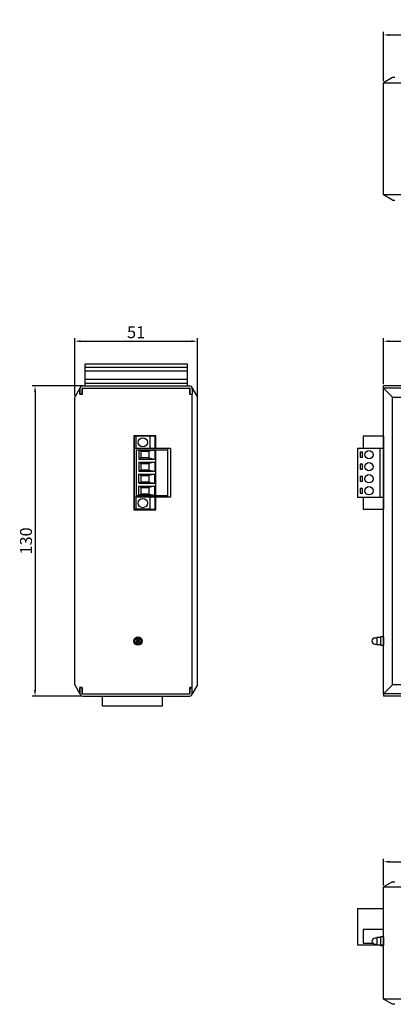
# Model space of a CAD drawing. Units: millimetres. Extents: x 569 to 1027, y 44 to 457.
# Drawn here: x 569 to 726, y 44 to 457 of the extents above; entities that cross this region are included whole.
import ezdxf

# ---------------------------------------------------------------- set-up
doc = ezdxf.new("R2010")
doc.units = ezdxf.units.MM
doc.layers.add('치수', color=1, linetype='Continuous')
doc.dimstyles.new('ISO-25', dxfattribs={"dimtxt": 5, "dimasz": 2.5, "dimexe": 1.25, "dimexo": 0.625, "dimtad": 1, "dimdec": 0, "dimtxsty": 'Standard', "dimcen": 2.5, "dimadec": 0, "dimazin": 0, "dimtfac": 1, "dimtmove": 0, "dimatfit": 3, "dimfxl": 0, "dimarcsym": 0})

# ---------------------------------------------------------------- blocks, each defined once
blk = doc.blocks.new('*D63')
at = {"layer": 'Defpoints', "color": 0}
for p in [(881.46, 103.81), (721.46, 93.23), (881.46, 93.23)]:
    blk.add_point(p, dxfattribs=at)
at = {"layer": '치수', "color": 0, "lineweight": -2}
for p, q in [((721.46, 93.86), (721.46, 105.06)), ((723.96, 103.81), (878.96, 103.81)), ((881.46, 93.86), (881.46, 105.06))]:
    blk.add_line(p, q, dxfattribs=at)
at = {"layer": '치수', "color": 0}
for points in [[(723.96, 104.22), (723.96, 103.39), (721.46, 103.81)], [(878.96, 103.39), (878.96, 104.22), (881.46, 103.81)]]:
    blk.add_solid(points, dxfattribs=at)
at = {"layer": '치수', "color": 0, "insert": (801.46, 106.93), "char_height": 5, "attachment_point": 5}
blk.add_mtext('160', dxfattribs=at)
blk = doc.blocks.new('*D65')
at = {"layer": 'Defpoints', "color": 0}
for p in [(881.46, 321.92), (721.46, 303.23), (881.46, 303.23)]:
    blk.add_point(p, dxfattribs=at)
at = {"layer": '치수', "color": 0, "lineweight": -2}
for p, q in [((721.46, 303.86), (721.46, 323.17)), ((723.96, 321.92), (878.96, 321.92)), ((881.46, 303.86), (881.46, 323.17))]:
    blk.add_line(p, q, dxfattribs=at)
at = {"layer": '치수', "color": 0}
for points in [[(723.96, 322.33), (723.96, 321.5), (721.46, 321.92)], [(878.96, 321.5), (878.96, 322.33), (881.46, 321.92)]]:
    blk.add_solid(points, dxfattribs=at)
at = {"layer": '치수', "color": 0, "insert": (801.46, 325.04), "char_height": 5, "attachment_point": 5}
blk.add_mtext('160', dxfattribs=at)
blk = doc.blocks.new('*D73')
at = {"layer": 'Defpoints', "color": 0}
for p in [(881.46, 450.23), (721.46, 430.23), (881.46, 430.23)]:
    blk.add_point(p, dxfattribs=at)
at = {"layer": '치수', "color": 0, "lineweight": -2}
for p, q in [((721.46, 430.86), (721.46, 451.48)), ((723.96, 450.23), (878.96, 450.23)), ((881.46, 430.86), (881.46, 451.48))]:
    blk.add_line(p, q, dxfattribs=at)
at = {"layer": '치수', "color": 0}
for points in [[(723.96, 450.64), (723.96, 449.81), (721.46, 450.23)], [(878.96, 449.81), (878.96, 450.64), (881.46, 450.23)]]:
    blk.add_solid(points, dxfattribs=at)
at = {"layer": '치수', "color": 0, "insert": (801.46, 453.35), "char_height": 5, "attachment_point": 5}
blk.add_mtext('160', dxfattribs=at)
blk = doc.blocks.new('*D77')
at = {"layer": 'Defpoints', "color": 0}
for p in [(643.61, 321.92), (592.3, 298.5), (643.61, 298.5)]:
    blk.add_point(p, dxfattribs=at)
at = {"layer": '치수', "color": 0, "lineweight": -2}
for p, q in [((592.3, 299.12), (592.3, 323.17)), ((594.8, 321.92), (641.11, 321.92)), ((643.61, 299.12), (643.61, 323.17))]:
    blk.add_line(p, q, dxfattribs=at)
at = {"layer": '치수', "color": 0}
for points in [[(594.8, 322.33), (594.8, 321.5), (592.3, 321.92)], [(641.11, 321.5), (641.11, 322.33), (643.61, 321.92)]]:
    blk.add_solid(points, dxfattribs=at)
at = {"layer": '치수', "color": 0, "insert": (617.96, 325.04), "char_height": 5, "attachment_point": 5}
blk.add_mtext('51', dxfattribs=at)
blk = doc.blocks.new('*D78')
at = {"layer": 'Defpoints', "color": 0}
for p in [(596.46, 303.23), (575.69, 173.23), (595.66, 173.23)]:
    blk.add_point(p, dxfattribs=at)
at = {"layer": '치수', "color": 0, "lineweight": -2}
for p, q in [((595.83, 303.23), (574.44, 303.23)), ((575.69, 300.73), (575.69, 175.73)), ((595.03, 173.23), (574.44, 173.23))]:
    blk.add_line(p, q, dxfattribs=at)
at = {"layer": '치수', "color": 0}
for points in [[(576.1, 300.73), (575.27, 300.73), (575.69, 303.23)], [(575.27, 175.73), (576.1, 175.73), (575.69, 173.23)]]:
    blk.add_solid(points, dxfattribs=at)
at = {"layer": '치수', "color": 0, "insert": (572.56, 238.23), "char_height": 5, "attachment_point": 5, "rotation": 90}
blk.add_mtext('130', dxfattribs=at)

msp = doc.modelspace()

# ---------------------------------------------------------------- linework, layer by layer
at = {"linetype": 'Continuous'}
for p, q in [((725.19, 432.39), (721.46, 430.23)), ((721.46, 383.23), (721.46, 430.23)), ((721.46, 430.23), (881.46, 430.23)), ((726.24, 432.39), (725.19, 432.39)), ((881.46, 383.23), (721.46, 383.23)), ((725.19, 381.08), (721.46, 383.23)), ((725.19, 381.08), (726.24, 381.08)), ((594.46, 302.23), (592.3, 298.5)), ((594.46, 302.23), (594.46, 299.63)), ((594.46, 299.73), (594.46, 302.03)), ((595.46, 302.23), (595.46, 299.63)), ((595.46, 302.23), (640.46, 302.23)), ((595.46, 299.73), (595.46, 302.03)), ((595.66, 303.23), (640.26, 303.23)), ((595.66, 302.23), (640.26, 302.23)), ((640.46, 302.23), (640.46, 299.63)), ((640.46, 299.73), (640.46, 302.03)), ((641.46, 302.23), (643.61, 298.5)), ((641.46, 302.03), (641.46, 299.73)), ((721.46, 302.23), (721.46, 303.23)), ((881.46, 303.23), (721.46, 303.23)), ((881.46, 302.23), (721.46, 302.23)), ((721.46, 174.23), (721.46, 302.23)), ((592.3, 177.97), (592.3, 298.5)), ((595.46, 299.73), (594.46, 299.73)), ((595.46, 299.63), (594.46, 299.63)), ((640.46, 299.73), (641.46, 299.73)), ((641.46, 299.63), (640.46, 299.63)), ((641.46, 176.83), (641.46, 299.63)), ((643.61, 177.97), (643.61, 298.5)), ((725.19, 177.97), (725.19, 298.5)), ((725.19, 298.5), (877.72, 298.5)), ((616.96, 282.31), (616.96, 251.31)), ((626.16, 282.31), (616.96, 282.31)), ((626.16, 277.01), (626.16, 282.31)), ((626.16, 273.56), (626.16, 275.56)), ((626.16, 262.06), (626.16, 271.56)), ((626.16, 258.06), (626.16, 260.06)), ((626.16, 251.31), (626.16, 256.61)), ((616.96, 251.31), (626.16, 251.31)), ((718.66, 197.52), (717.91, 197.52)), ((717.91, 195.02), (718.66, 195.02)), ((721.46, 198.02), (720.16, 198.02)), ((720.16, 198.02), (720.16, 194.52)), ((720.16, 194.52), (721.46, 194.52)), ((592.3, 177.97), (594.46, 174.23)), ((643.61, 177.97), (641.43, 174.19)), ((877.72, 177.97), (725.19, 177.97)), ((595.46, 176.83), (594.46, 176.83)), ((594.46, 174.23), (594.46, 176.83)), ((594.46, 176.73), (594.46, 174.43)), ((595.46, 176.73), (594.46, 176.73)), ((595.46, 174.23), (595.46, 176.83)), ((595.46, 176.73), (595.46, 174.43)), ((595.46, 174.23), (640.46, 174.23)), ((595.66, 174.23), (640.26, 174.23)), ((641.46, 176.83), (640.46, 176.83)), ((640.46, 174.23), (640.46, 176.83)), ((640.46, 176.73), (641.46, 176.73)), ((640.46, 176.73), (640.46, 174.43)), ((641.46, 174.43), (641.46, 176.73)), ((881.46, 174.23), (721.46, 174.23)), ((721.46, 174.23), (721.46, 173.23)), ((595.66, 173.23), (640.26, 173.23)), ((881.46, 173.23), (721.46, 173.23)), ((725.19, 95.39), (721.46, 93.23)), ((725.19, 95.39), (726.24, 95.39)), ((721.46, 46.23), (721.46, 93.23)), ((721.46, 93.23), (881.46, 93.23)), ((718.66, 71.78), (717.91, 71.78)), ((721.46, 72.28), (720.16, 72.28)), ((720.16, 72.28), (720.16, 68.78)), ((717.91, 69.28), (718.66, 69.28)), ((720.16, 68.78), (721.46, 68.78)), ((881.46, 46.23), (721.46, 46.23)), ((725.19, 44.08), (721.46, 46.23)), ((726.24, 44.08), (725.19, 44.08))]:
    msp.add_line(p, q, dxfattribs=at)
at = {"color": 3}
for p, q in [((618.16, 257.16), (618.16, 276.46)), ((618.16, 276.46), (631.16, 276.46)), ((626.16, 257.16), (626.16, 276.46)), ((619.16, 276.29), (619.16, 272.49)), ((625.76, 276.29), (625.76, 272.49)), ((619.16, 271.24), (619.16, 267.44)), ((625.76, 271.24), (625.76, 267.44)), ((619.16, 262.39), (619.16, 266.19)), ((625.76, 262.39), (625.76, 266.19)), ((619.16, 257.34), (619.16, 261.14)), ((625.76, 257.34), (625.76, 261.14)), ((631.16, 257.16), (618.16, 257.16))]:
    msp.add_line(p, q, dxfattribs=at)
for points in [[(639.46, 303.23), (639.46, 312.23), (596.46, 312.23), (596.46, 303.23)], [(639.46, 310.93), (596.46, 310.93)], [(639.46, 309.33), (596.46, 309.33)], [(639.46, 305.83), (596.46, 305.83)], [(639.46, 304.23), (596.46, 304.23)], [(721.46, 302.23), (725.19, 298.5)], [(721.46, 174.23), (725.19, 177.97)]]:
    msp.add_lwpolyline(points)
at = {"color": 3, "linetype": 'Continuous'}
msp.add_lwpolyline([(625.96, 277.01), (625.96, 282.11), (617.16, 282.11), (617.16, 251.51), (625.96, 251.51), (625.96, 256.61)], dxfattribs=at)
at = {"color": 3}
for points in [[(617.86, 282.06), (617.86, 277.01)], [(623.66, 282.06), (617.86, 282.06)], [(623.66, 282.06), (623.66, 277.01)], [(721.46, 282.06), (712.96, 282.06), (712.96, 277.01)], [(721.46, 282.06), (721.46, 251.56)], [(617.16, 277.01), (617.16, 256.61)], [(632.36, 277.01), (617.16, 277.01)], [(631.16, 277.01), (631.16, 256.61)], [(632.36, 277.01), (632.36, 256.61)], [(721.46, 277.01), (710.66, 277.01), (710.66, 256.61), (721.46, 256.61)], [(719.96, 277.01), (719.96, 256.61)], [(619.16, 276.29), (625.76, 276.29)], [(620.16, 275.79), (619.16, 276.29)], [(620.16, 272.99), (619.16, 272.49)], [(619.16, 272.49), (625.76, 272.49)], [(625.76, 276.29), (623.26, 275.79)], [(623.26, 272.99), (625.76, 272.49)], [(619.16, 271.24), (625.76, 271.24)], [(620.16, 270.74), (619.16, 271.24)], [(625.76, 271.24), (623.26, 270.74)], [(620.16, 267.94), (619.16, 267.44)], [(619.16, 267.44), (625.76, 267.44)], [(619.16, 266.19), (625.76, 266.19)], [(620.16, 265.69), (619.16, 266.19)], [(623.26, 267.94), (625.76, 267.44)], [(625.76, 266.19), (623.26, 265.69)], [(620.16, 262.89), (619.16, 262.39)], [(619.16, 262.39), (625.76, 262.39)], [(619.16, 261.14), (625.76, 261.14)], [(620.16, 260.64), (619.16, 261.14)], [(623.26, 262.89), (625.76, 262.39)], [(625.76, 261.14), (623.26, 260.64)], [(632.36, 256.61), (617.16, 256.61)], [(617.86, 256.61), (617.86, 251.56)], [(620.16, 257.84), (619.16, 257.34)], [(619.16, 257.34), (625.76, 257.34)], [(623.26, 257.84), (625.76, 257.34)], [(623.66, 256.61), (623.66, 251.56)], [(712.96, 256.61), (712.96, 251.56), (721.46, 251.56)], [(623.66, 251.56), (617.86, 251.56)], [(721.46, 84.13), (710.66, 84.13), (710.66, 68.93), (721.46, 68.93)], [(721.46, 75.43), (712.96, 75.43), (712.96, 69.63), (717.04, 69.63)]]:
    msp.add_lwpolyline(points, dxfattribs=at)
for points in [[(620.16, 275.79), (623.26, 275.79), (623.26, 272.99), (620.16, 272.99)], [(712.66, 273.39), (712.66, 275.39), (711.66, 275.39), (711.66, 273.39)], [(620.16, 270.74), (623.26, 270.74), (623.26, 267.94), (620.16, 267.94)], [(712.66, 268.34), (712.66, 270.34), (711.66, 270.34), (711.66, 268.34)], [(620.16, 265.69), (623.26, 265.69), (623.26, 262.89), (620.16, 262.89)], [(712.66, 263.29), (712.66, 265.29), (711.66, 265.29), (711.66, 263.29)], [(620.16, 260.64), (623.26, 260.64), (623.26, 257.84), (620.16, 257.84)], [(712.66, 258.24), (712.66, 260.24), (711.66, 260.24), (711.66, 258.24)]]:
    msp.add_lwpolyline(points, close=True, dxfattribs=at)
at = {"color": 7, "linetype": 'Continuous'}
msp.add_lwpolyline([(619.53, 195.68), (619.34, 195.49, -0.414214), (619.21, 195.49), (618.82, 195.89, 0.414214), (618.69, 195.89), (618.3, 195.49, -0.414214), (618.17, 195.49), (617.98, 195.68, -0.414214), (617.98, 195.81), (618.38, 196.2, 0.414214), (618.38, 196.33), (617.98, 196.73, -0.414214), (617.98, 196.85), (618.17, 197.04, -0.414214), (618.3, 197.04), (618.69, 196.65, 0.414214), (618.82, 196.65), (619.21, 197.04, -0.414214), (619.34, 197.04), (619.53, 196.85, -0.414214), (619.53, 196.73), (619.13, 196.33, 0.414214), (619.13, 196.2), (619.53, 195.81, -0.414214)], format="xyb", close=True, dxfattribs=at)
at = {"linetype": 'Continuous'}
for points in [[(720.16, 197.77), (718.66, 197.77), (718.66, 194.77), (720.16, 194.77)], [(721.46, 198.02), (721.46, 194.52)], [(628.91, 173.23), (628.91, 169.03), (603.91, 169.03), (603.91, 173.23)], [(720.16, 72.03), (718.66, 72.03), (718.66, 69.03), (720.16, 69.03)], [(721.46, 72.28), (721.46, 68.78)]]:
    msp.add_lwpolyline(points, dxfattribs=at)
at = {"color": 3}
for centre, radius in [((620.76, 279.54), 1.93), ((715.41, 274.39), 1.75), ((715.41, 269.34), 1.75), ((715.41, 264.29), 1.75), ((715.41, 259.24), 1.75), ((620.76, 254.09), 1.93)]:
    msp.add_circle(centre, radius, dxfattribs=at)
at = {"linetype": 'Continuous'}
for radius in [1.75, 1.5]:
    msp.add_circle((618.76, 196.27), radius, dxfattribs=at)
at = {"color": 7, "linetype": 'Continuous'}
msp.add_circle((618.76, 196.27), 1.25, dxfattribs=at)
at = {"linetype": 'Continuous'}
for centre, radius, start, end in [((595.66, 302.03), 1.2, 90, 180), ((595.66, 302.03), 0.2, 90, 180), ((640.26, 302.03), 1.2, 0, 90), ((640.26, 302.03), 0.2, 0, 90), ((717.91, 196.27), 1.25, 90, 270), ((595.66, 174.43), 1.2, 180, 270), ((595.66, 174.43), 0.2, 180, 270), ((640.26, 174.43), 1.2, 270, 0), ((640.26, 174.43), 0.2, 270, 0), ((717.91, 70.53), 1.25, 90, 270)]:
    msp.add_arc(centre, radius, start, end, dxfattribs=at)

# ---------------------------------------------------------------- dimensions: what is measured, and where the dimension line sits
at = {"layer": '치수'}
for base, p1, p2, picture, middle in [((881.46, 450.23), (721.46, 430.23), (881.46, 430.23), '*D73', (801.46, 453.35)), ((643.61, 321.92), (592.3, 298.5), (643.61, 298.5), '*D77', (617.96, 325.04)), ((881.46, 321.92), (721.46, 303.23), (881.46, 303.23), '*D65', (801.46, 325.04)), ((881.46, 103.81), (721.46, 93.23), (881.46, 93.23), '*D63', (801.46, 106.93))]:
    dim = msp.add_linear_dim(base=base, p1=p1, p2=p2, dimstyle='ISO-25', dxfattribs=at)
    dim.commit()
    dim.dimension.update_dxf_attribs({"geometry": picture, "text_midpoint": middle})
dim = msp.add_linear_dim(base=(575.69, 173.23), p1=(596.46, 303.23), p2=(595.66, 173.23), angle=90, dimstyle='ISO-25', dxfattribs=at)
dim.commit()
dim.dimension.update_dxf_attribs({"geometry": '*D78', "text_midpoint": (572.56, 238.23)})

doc.saveas('drawing.dxf')
